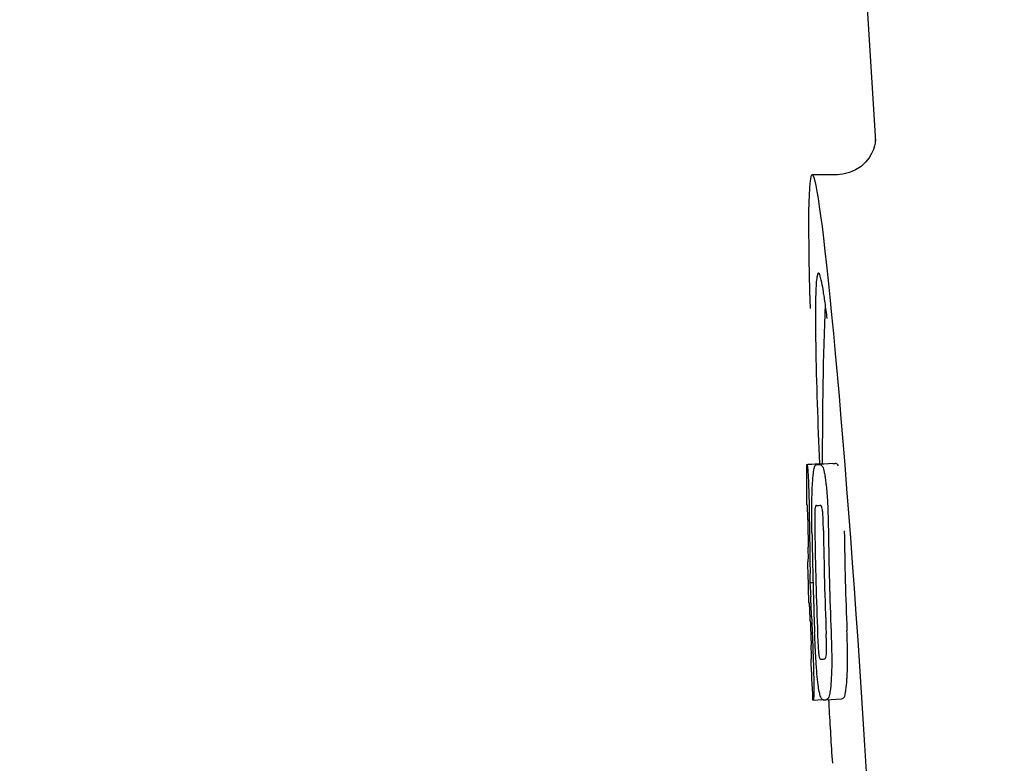
# Model space of a CAD drawing. Units: millimetres. Extents: x 17191 to 21614, y 2218 to 8338.
# Drawn here: x 17684 to 17709, y 6627 to 6645 of the extents above; entities that cross this region are included whole.
import ezdxf

# ---------------------------------------------------------------- set-up
doc = ezdxf.new("R2010")
doc.units = ezdxf.units.MM
doc.styles.add('ARIAL', font='arial.ttf')
doc.dimstyles.new('Diseño_PlanosFabricacion', dxfattribs={"dimtxt": 40, "dimasz": 45, "dimexe": 10, "dimexo": 10, "dimgap": 10, "dimtad": 1, "dimtih": 1, "dimtoh": 1, "dimdec": 0, "dimzin": 1, "dimdsep": 46, "dimtxsty": 'ARIAL', "dimcen": 15, "dimadec": 0, "dimazin": 0, "dimtp": 0.05, "dimtm": 0.05, "dimtfac": 1, "dimtdec": 0, "dimtofl": 0, "dimtmove": 0, "dimatfit": 3, "dimfxl": 0, "dimtolj": 1, "dimarcsym": 0})

# ---------------------------------------------------------------- blocks, each defined once
blk = doc.blocks.new('*D12')
at = {"color": 0, "lineweight": -2}
for p, q in [((17771.06, 7216.203), (17458.267, 7216.203)), ((17468.267, 7171.203), (17468.267, 6660.601)), ((17468.267, 6106.153), (17468.267, 6599.755)), ((17992.411, 6061.153), (17458.267, 6061.153))]:
    blk.add_line(p, q, dxfattribs=at)
at = {"color": 0}
for points in [[(17460.767, 7171.203), (17475.767, 7171.203), (17468.267, 7216.203)], [(17460.767, 6106.153), (17475.767, 6106.153), (17468.267, 6061.153)]]:
    blk.add_solid(points, dxfattribs=at)
at = {"layer": 'Defpoints', "color": 0}
for p in [(17468.267, 7216.203), (17781.06, 7216.203), (18002.411, 6061.153)]:
    blk.add_point(p, dxfattribs=at)
at = {"color": 0, "insert": (17468.267, 6630.178), "char_height": 40, "attachment_point": 5, "style": 'ARIAL'}
blk.add_mtext('\\A1;1155 mm', dxfattribs=at)

msp = doc.modelspace()

# ---------------------------------------------------------------- linework, layer by layer
for p, q in [((17703.406, 6680.153), (17705.8, 6642.397)), ((17705.8, 6642.396), (17705.8, 6642.396)), ((17704.841, 6641.553), (17704.202, 6641.553)), ((17704.826, 6641.553), (17704.826, 6641.553)), ((17704.064, 6634.243), (17704.456, 6634.268)), ((17704.094, 6634.248), (17704.456, 6634.271)), ((17704.323, 6634.242), (17704.324, 6634.243)), ((17704.723, 6634.268), (17704.385, 6634.246)), ((17704.456, 6634.273), (17704.456, 6634.265)), ((17704.724, 6634.268), (17704.723, 6634.268)), ((17704.309, 6633.21), (17704.309, 6633.21)), ((17704.102, 6631.786), (17704.102, 6631.79)), ((17704.144, 6631.266), (17704.223, 6631.271)), ((17704.173, 6629.336), (17704.182, 6629.337)), ((17704.296, 6629.338), (17704.296, 6629.344)), ((17704.508, 6629.339), (17704.509, 6629.339)), ((17704.215, 6628.304), (17704.213, 6628.333)), ((17704.23, 6628.302), (17704.456, 6628.316)), ((17704.23, 6628.301), (17704.23, 6628.302)), ((17704.545, 6628.309), (17704.543, 6628.309)), ((17704.545, 6628.309), (17704.945, 6628.334)), ((17704.942, 6628.334), (17704.945, 6628.334)), ((17704.7, 6626.889), (17704.712, 6626.707))]:
    msp.add_line(p, q)
for points in [[(17705.798, 6642.437), (17705.797, 6642.419), (17705.795, 6642.388), (17705.788, 6642.344), (17705.774, 6642.279), (17705.747, 6642.191), (17705.701, 6642.087), (17705.636, 6641.978), (17705.548, 6641.868)], [(17705.8, 6642.402), (17705.799, 6642.422), (17705.798, 6642.435), (17705.798, 6642.44), (17705.798, 6642.437)], [(17705.548, 6641.868), (17705.434, 6641.763), (17705.298, 6641.674), (17705.144, 6641.606), (17704.972, 6641.564), (17704.824, 6641.553)]]:
    msp.add_lwpolyline(points)
for centre, radius, start, end in [((17817.815, 6634.314), 113.359, 177.99021, 180.02048), ((17680.336, 6634.924), 24.43, 7.0642, 8.019), ((17817.807, 6634.314), 113.751, 180.0373, 180.54879), ((17703.49, 6656.969), 22.742, 272.1027, 272.2557), ((17703.886, 6657.058), 22.805, 272.1058, 272.2587), ((17703.461, 6656.88), 23.685, 272.0539, 272.2808), ((17817.917, 6634.314), 113.797, 180.68304, 181.09432), ((17817.877, 6634.314), 113.795, 180.73284, 181.08597), ((17817.962, 6634.314), 113.78, 180.90282, 181.26783), ((17818.005, 6634.314), 113.75, 180.87712, 182.19401), ((17818.092, 6634.314), 113.62, 180.87395, 182.1882), ((17818.131, 6634.314), 113.534, 180.89268, 182.1663), ((17818.131, 6634.314), 113.133, 180.88296, 182.1611), ((17817.804, 6634.316), 113.747, 181.27344, 181.79274), ((17817.963, 6634.314), 113.781, 181.26784, 182.16953), ((17671.875, 6629.298), 32.331, 1.969, 2.8461), ((17817.877, 6634.314), 113.795, 182.02029, 182.33162), ((17817.917, 6634.314), 113.797, 181.96635, 182.3856), ((17817.807, 6634.314), 113.751, 182.50966, 183.01387), ((17703.632, 6651.233), 21.912, 272.0434, 272.2928), ((17703.61, 6652.056), 23.765, 272.1008, 272.2486), ((17817.806, 6634.314), 113.35, 183.03455, 183.7559)]:
    msp.add_arc(centre, radius, start, end)
msp.add_ellipse((17705.117, 6627.153), major_axis=(-0.916, 14.4), ratio=0.028922, start_param=2.442336, end_param=6.979847)
for points, knots in [([(17704.359, 6639.079), (17704.342, 6639.078), (17704.324, 6638.996), (17704.307, 6638.884), (17704.294, 6638.658), (17704.289, 6638.49), (17704.287, 6638.391)], [0, 0, 0, 0, 0.074367, 0.263402, 0.572696, 1, 1, 1, 1]), ([(17704.528, 6638.332), (17704.512, 6638.44), (17704.484, 6638.624), (17704.44, 6638.871), (17704.406, 6638.992), (17704.378, 6639.08), (17704.359, 6639.079)], [0, 0, 0, 0, 0.427436, 0.736661, 0.926196, 1, 1, 1, 1]), ([(17704.287, 6638.391), (17704.286, 6638.361), (17704.284, 6638.229), (17704.284, 6638.097), (17704.284, 6637.995)], [0, 0, 0, 0, 0.229715, 1, 1, 1, 1]), ([(17704.284, 6637.995), (17704.284, 6637.76), (17704.298, 6636.517), (17704.344, 6635.275), (17704.387, 6634.268)], [0, 0, 0, 0, 0.189461, 1, 1, 1, 1]), ([(17704.056, 6634.24), (17704.056, 6634.239), (17704.058, 6634.239), (17704.062, 6634.238), (17704.067, 6634.238), (17704.071, 6634.237)], [0, 0, 0, 0, 0.079598, 0.267255, 1, 1, 1, 1]), ([(17704.071, 6634.237), (17704.072, 6634.237), (17704.073, 6634.236), (17704.076, 6634.229), (17704.079, 6634.214), (17704.083, 6634.188), (17704.086, 6634.167), (17704.087, 6634.154)], [0, 0, 0, 0, 0.024478, 0.071287, 0.249509, 0.554644, 1, 1, 1, 1]), ([(17704.211, 6633.772), (17704.216, 6633.857), (17704.224, 6633.971), (17704.242, 6634.104), (17704.252, 6634.152), (17704.258, 6634.171)], [0, 0, 0, 0, 0.633772, 0.849524, 1, 1, 1, 1]), ([(17704.258, 6634.171), (17704.262, 6634.184), (17704.27, 6634.204), (17704.287, 6634.227), (17704.304, 6634.239), (17704.317, 6634.242), (17704.323, 6634.242)], [0, 0, 0, 0, 0.383996, 0.63737, 0.829389, 1, 1, 1, 1]), ([(17704.385, 6634.245), (17704.398, 6634.245), (17704.435, 6634.236), (17704.457, 6634.205), (17704.467, 6634.185)], [0, 0, 0, 0, 0.386213, 1, 1, 1, 1]), ([(17704.456, 6634.265), (17704.456, 6634.265), (17704.458, 6634.264), (17704.462, 6634.263), (17704.467, 6634.263), (17704.471, 6634.263)], [0, 0, 0, 0, 0.079661, 0.26731, 1, 1, 1, 1]), ([(17704.467, 6634.185), (17704.475, 6634.167), (17704.491, 6634.12), (17704.51, 6634.034), (17704.53, 6633.921), (17704.541, 6633.836), (17704.546, 6633.789)], [0, 0, 0, 0, 0.149007, 0.364637, 0.649142, 1, 1, 1, 1]), ([(17704.476, 6634.252), (17704.476, 6634.255), (17704.475, 6634.258), (17704.472, 6634.263), (17704.471, 6634.263)], [0, 0, 0, 0, 0.695967, 1, 1, 1, 1]), ([(17704.867, 6634.21), (17704.858, 6634.23), (17704.836, 6634.262), (17704.799, 6634.271), (17704.785, 6634.27)], [0, 0, 0, 0, 0.613494, 1, 1, 1, 1]), ([(17704.087, 6634.154), (17704.091, 6634.116), (17704.097, 6634.016), (17704.102, 6633.916), (17704.105, 6633.855)], [0, 0, 0, 0, 0.389979, 1, 1, 1, 1]), ([(17704.105, 6633.855), (17704.108, 6633.797), (17704.12, 6633.498), (17704.125, 6633.199), (17704.128, 6632.957)], [0, 0, 0, 0, 0.193727, 1, 1, 1, 1]), ([(17704.193, 6633.213), (17704.193, 6633.267), (17704.196, 6633.453), (17704.203, 6633.639), (17704.211, 6633.772)], [0, 0, 0, 0, 0.286967, 1, 1, 1, 1]), ([(17704.546, 6633.789), (17704.551, 6633.75), (17704.571, 6633.569), (17704.584, 6633.387), (17704.591, 6633.244)], [0, 0, 0, 0, 0.21382, 1, 1, 1, 1]), ([(17704.078, 6633.222), (17704.076, 6633.222), (17704.072, 6633.222), (17704.066, 6633.223), (17704.063, 6633.223), (17704.061, 6633.224), (17704.061, 6633.224)], [0, 0, 0, 0, 0.427528, 0.734278, 0.921896, 1, 1, 1, 1]), ([(17704.086, 6633.112), (17704.085, 6633.128), (17704.084, 6633.151), (17704.083, 6633.178), (17704.082, 6633.194), (17704.081, 6633.206), (17704.08, 6633.215), (17704.079, 6633.219), (17704.079, 6633.222), (17704.078, 6633.222)], [0, 0, 0, 0, 0.43936, 0.612683, 0.753528, 0.861956, 0.938213, 0.983469, 1, 1, 1, 1]), ([(17704.196, 6632.521), (17704.195, 6632.58), (17704.192, 6632.811), (17704.191, 6633.041), (17704.193, 6633.213)], [0, 0, 0, 0, 0.254498, 1, 1, 1, 1]), ([(17704.309, 6633.21), (17704.305, 6633.21), (17704.295, 6633.205), (17704.285, 6633.185), (17704.275, 6633.144), (17704.271, 6633.108), (17704.27, 6633.085)], [0, 0, 0, 0, 0.085482, 0.221394, 0.478211, 1, 1, 1, 1]), ([(17704.463, 6633.092), (17704.459, 6633.116), (17704.453, 6633.151), (17704.437, 6633.192), (17704.42, 6633.21), (17704.408, 6633.214), (17704.403, 6633.213)], [0, 0, 0, 0, 0.497703, 0.751244, 0.896104, 1, 1, 1, 1]), ([(17704.591, 6633.244), (17704.594, 6633.188), (17704.604, 6632.955), (17704.609, 6632.722), (17704.612, 6632.545)], [0, 0, 0, 0, 0.241773, 1, 1, 1, 1]), ([(17704.092, 6632.858), (17704.091, 6632.883), (17704.09, 6632.968), (17704.088, 6633.053), (17704.086, 6633.112)], [0, 0, 0, 0, 0.294386, 1, 1, 1, 1]), ([(17704.27, 6633.085), (17704.267, 6633.049), (17704.265, 6632.969), (17704.265, 6632.799), (17704.266, 6632.664), (17704.268, 6632.573)], [0, 0, 0, 0, 0.210213, 0.465389, 1, 1, 1, 1]), ([(17704.485, 6632.581), (17704.484, 6632.675), (17704.481, 6632.812), (17704.473, 6632.982), (17704.467, 6633.059), (17704.463, 6633.092)], [0, 0, 0, 0, 0.550291, 0.803618, 1, 1, 1, 1]), ([(17704.106, 6631.877), (17704.106, 6631.896), (17704.105, 6631.939), (17704.105, 6632.032), (17704.104, 6632.107), (17704.103, 6632.157)], [0, 0, 0, 0, 0.204008, 0.457028, 1, 1, 1, 1]), ([(17704.141, 6632.141), (17704.144, 6631.967), (17704.148, 6631.676), (17704.147, 6631.385), (17704.144, 6631.266)], [0, 0, 0, 0, 0.594293, 1, 1, 1, 1]), ([(17704.084, 6631.788), (17704.086, 6631.787), (17704.092, 6631.787), (17704.098, 6631.787), (17704.102, 6631.786)], [0, 0, 0, 0, 0.31362, 1, 1, 1, 1]), ([(17704.102, 6631.79), (17704.102, 6631.795), (17704.104, 6631.824), (17704.105, 6631.853), (17704.106, 6631.877)], [0, 0, 0, 0, 0.178872, 1, 1, 1, 1]), ([(17704.144, 6631.266), (17704.146, 6631.243), (17704.155, 6631.122), (17704.161, 6631.001), (17704.166, 6630.904)], [0, 0, 0, 0, 0.194537, 1, 1, 1, 1]), ([(17704.129, 6630.756), (17704.125, 6630.756), (17704.12, 6630.757), (17704.113, 6630.757), (17704.112, 6630.758)], [0, 0, 0, 0, 0.684285, 1, 1, 1, 1]), ([(17704.141, 6630.614), (17704.14, 6630.632), (17704.137, 6630.68), (17704.132, 6630.727), (17704.129, 6630.756)], [0, 0, 0, 0, 0.389576, 1, 1, 1, 1]), ([(17704.153, 6630.302), (17704.151, 6630.357), (17704.147, 6630.461), (17704.143, 6630.565), (17704.141, 6630.614)], [0, 0, 0, 0, 0.528046, 1, 1, 1, 1]), ([(17704.296, 6629.344), (17704.293, 6629.398), (17704.28, 6629.618), (17704.27, 6629.839), (17704.264, 6630.007)], [0, 0, 0, 0, 0.243122, 1, 1, 1, 1]), ([(17704.338, 6629.959), (17704.341, 6629.869), (17704.347, 6629.737), (17704.357, 6629.569), (17704.363, 6629.492), (17704.368, 6629.457)], [0, 0, 0, 0, 0.537456, 0.791328, 1, 1, 1, 1]), ([(17704.56, 6629.454), (17704.563, 6629.489), (17704.565, 6629.568), (17704.563, 6629.742), (17704.559, 6629.881), (17704.555, 6629.976)], [0, 0, 0, 0, 0.199776, 0.453028, 1, 1, 1, 1]), ([(17704.679, 6630.022), (17704.681, 6629.964), (17704.689, 6629.733), (17704.695, 6629.503), (17704.696, 6629.331)], [0, 0, 0, 0, 0.255071, 1, 1, 1, 1]), ([(17705.096, 6629.356), (17705.095, 6629.412), (17705.093, 6629.643), (17705.086, 6629.873), (17705.079, 6630.048)], [0, 0, 0, 0, 0.241819, 1, 1, 1, 1]), ([(17704.184, 6629.427), (17704.184, 6629.444), (17704.182, 6629.53), (17704.179, 6629.615), (17704.177, 6629.684)], [0, 0, 0, 0, 0.194225, 1, 1, 1, 1]), ([(17704.219, 6629.577), (17704.223, 6629.479), (17704.235, 6629.163), (17704.243, 6628.847), (17704.243, 6628.628)], [0, 0, 0, 0, 0.309877, 1, 1, 1, 1]), ([(17704.368, 6629.457), (17704.37, 6629.434), (17704.375, 6629.398), (17704.388, 6629.358), (17704.399, 6629.339), (17704.409, 6629.335), (17704.413, 6629.335)], [0, 0, 0, 0, 0.521889, 0.7798, 0.915476, 1, 1, 1, 1]), ([(17704.509, 6629.339), (17704.514, 6629.339), (17704.525, 6629.342), (17704.541, 6629.36), (17704.554, 6629.398), (17704.558, 6629.432), (17704.56, 6629.454)], [0, 0, 0, 0, 0.10686, 0.249642, 0.495082, 1, 1, 1, 1]), ([(17704.165, 6629.333), (17704.165, 6629.333), (17704.167, 6629.332), (17704.17, 6629.331), (17704.176, 6629.331), (17704.18, 6629.331), (17704.182, 6629.331)], [0, 0, 0, 0, 0.078873, 0.266975, 0.573485, 1, 1, 1, 1]), ([(17704.182, 6629.331), (17704.183, 6629.331), (17704.183, 6629.334), (17704.184, 6629.335), (17704.184, 6629.337)], [0, 0, 0, 0, 0.262139, 1, 1, 1, 1]), ([(17704.184, 6629.337), (17704.185, 6629.347), (17704.185, 6629.377), (17704.185, 6629.407), (17704.184, 6629.427)], [0, 0, 0, 0, 0.337329, 1, 1, 1, 1]), ([(17704.354, 6628.683), (17704.342, 6628.777), (17704.319, 6628.995), (17704.304, 6629.214), (17704.296, 6629.338)], [0, 0, 0, 0, 0.432368, 1, 1, 1, 1]), ([(17704.696, 6629.331), (17704.696, 6629.278), (17704.695, 6629.094), (17704.688, 6628.909), (17704.679, 6628.779)], [0, 0, 0, 0, 0.288348, 1, 1, 1, 1]), ([(17705.079, 6628.804), (17705.081, 6628.843), (17705.092, 6629.027), (17705.096, 6629.211), (17705.096, 6629.356)], [0, 0, 0, 0, 0.213125, 1, 1, 1, 1]), ([(17704.679, 6628.779), (17704.673, 6628.695), (17704.664, 6628.581), (17704.642, 6628.448), (17704.629, 6628.398), (17704.622, 6628.377)], [0, 0, 0, 0, 0.621881, 0.84085, 1, 1, 1, 1]), ([(17705.022, 6628.403), (17705.029, 6628.423), (17705.041, 6628.473), (17705.064, 6628.607), (17705.073, 6628.72), (17705.079, 6628.804)], [0, 0, 0, 0, 0.159172, 0.378147, 1, 1, 1, 1]), ([(17704.243, 6628.628), (17704.243, 6628.601), (17704.243, 6628.55), (17704.243, 6628.481), (17704.241, 6628.423), (17704.24, 6628.378), (17704.238, 6628.345), (17704.236, 6628.322), (17704.234, 6628.309), (17704.232, 6628.303), (17704.231, 6628.302), (17704.23, 6628.302)], [0, 0, 0, 0, 0.250814, 0.462925, 0.636549, 0.773028, 0.874563, 0.943902, 0.984159, 0.99461, 1, 1, 1, 1]), ([(17704.456, 6628.316), (17704.445, 6628.324), (17704.425, 6628.356), (17704.4, 6628.425), (17704.375, 6628.537), (17704.361, 6628.628), (17704.354, 6628.683)], [0, 0, 0, 0, 0.107089, 0.285813, 0.569934, 1, 1, 1, 1]), ([(17704.23, 6628.302), (17704.228, 6628.302), (17704.224, 6628.302), (17704.219, 6628.302), (17704.217, 6628.303), (17704.215, 6628.304), (17704.215, 6628.304)], [0, 0, 0, 0, 0.424812, 0.730511, 0.918895, 1, 1, 1, 1]), ([(17704.481, 6628.307), (17704.479, 6628.306), (17704.47, 6628.307), (17704.461, 6628.311), (17704.456, 6628.316)], [0, 0, 0, 0, 0.232997, 1, 1, 1, 1]), ([(17704.622, 6628.377), (17704.615, 6628.356), (17704.596, 6628.321), (17704.559, 6628.31), (17704.545, 6628.309)], [0, 0, 0, 0, 0.626295, 1, 1, 1, 1]), ([(17704.945, 6628.334), (17704.958, 6628.335), (17704.995, 6628.346), (17705.014, 6628.381), (17705.022, 6628.403)], [0, 0, 0, 0, 0.373993, 1, 1, 1, 1])]:
    msp.add_open_spline(points, degree=3, knots=knots)

# ---------------------------------------------------------------- dimensions: what is measured, and where the dimension line sits
at = {"color": 7}
dim = msp.add_linear_dim(base=(17468.267, 7216.203), p1=(18002.411, 6061.153), p2=(17781.06, 7216.203), angle=90, dimstyle='Diseño_PlanosFabricacion', override={"dimpost": ' mm'}, dxfattribs=at)
dim.commit()
dim.dimension.update_dxf_attribs({"geometry": '*D12', "text_midpoint": (17468.267, 6630.178), "dimtype": 160})

doc.saveas('drawing.dxf')
